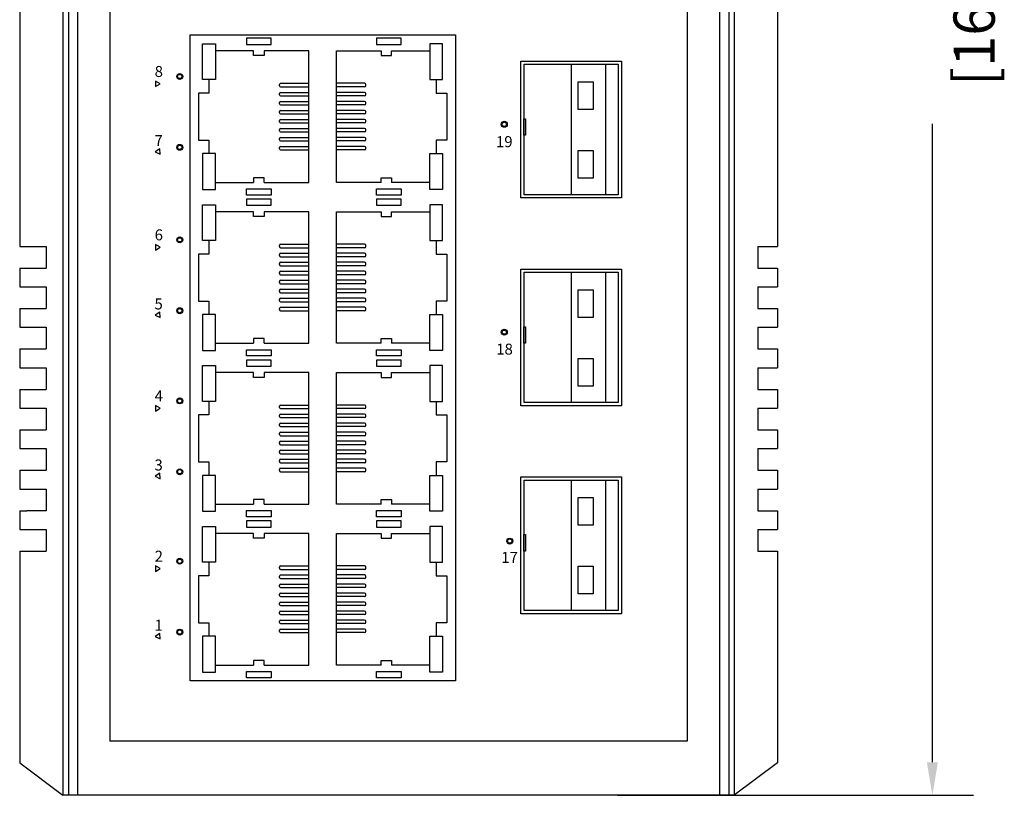
# Model space of a CAD drawing. Units: millimetres. Extents: x 1 to 169, y 5 to 87.
# Drawn here: x 86 to 89, y 40 to 43 of the extents above; entities that cross this region are included whole.
import ezdxf

# ---------------------------------------------------------------- set-up
doc = ezdxf.new("R2010")
doc.units = ezdxf.units.MM
doc.layers.add('DIMENISON', color=7, linetype='Continuous')
doc.styles.add('N-TRON-B', font='txt')
doc.styles.add('样式 1', font='txt')
doc.dimstyles.new('中', dxfattribs={"dimtxt": 0.15, "dimasz": 0.12, "dimexe": 0.15, "dimexo": 0.06, "dimgap": 0.0375, "dimtad": 0, "dimdec": 3, "dimzin": 0, "dimdsep": 46, "dimtxsty": 'N-TRON-B', "dimcen": 0.1, "dimclrd": 5, "dimclre": 5, "dimclrt": 5, "dimadec": 0, "dimazin": 0, "dimtfac": 1, "dimtdec": 3, "dimtofl": 0, "dimtmove": 0, "dimatfit": 3, "dimfxl": 1, "dimtolj": 1, "dimtzin": 0, "dimlwd": -1, "dimlwe": -1, "dimarcsym": 0})

# ---------------------------------------------------------------- blocks, each defined once
blk = doc.blocks.new('*D9')
at = {"color": 5, "transparency": 16777216}
for p, q in [((87.7658, 46.2696), (89.0611, 46.2696)), ((88.9111, 46.1496), (88.9111, 43.8289)), ((88.9111, 40.0904), (88.9111, 42.4111)), ((87.7658, 39.9704), (89.0611, 39.9704))]:
    blk.add_line(p, q, dxfattribs=at)
for points in [[(88.8911, 46.1496), (88.9311, 46.1496), (88.9111, 46.2696)], [(88.8911, 40.0904), (88.9311, 40.0904), (88.9111, 39.9704)]]:
    blk.add_solid(points, dxfattribs=at)
at = {"layer": 'Defpoints', "color": 0, "transparency": 16777216}
for p in [(87.7058, 46.2696), (87.7058, 39.9704), (88.9111, 39.9704)]:
    blk.add_point(p, dxfattribs=at)
at = {"color": 5, "transparency": 16777216, "char_height": 0.15, "attachment_point": 5, "rotation": 90, "style": 'N-TRON-B'}
for s, insert in [('\\A1;[160.00mm]', (89.0629, 43.12)), ('\\A1;6.299', (88.7986, 43.12))]:
    blk.add_mtext(s, dxfattribs=dict(at, insert=insert))

msp = doc.modelspace()

# ---------------------------------------------------------------- linework, layer by layer
for p, q in [((85.7493, 45.8759), (85.7493, 39.9704)), ((85.7693, 45.8759), (85.7693, 39.9704)), ((85.8023, 45.8759), (85.8023, 39.9704)), ((88.1374, 45.8759), (88.1374, 39.9704)), ((88.1704, 45.8759), (88.1704, 39.9704)), ((88.1904, 45.8759), (88.1904, 39.9704)), ((85.9203, 45.6791), (85.9203, 40.1672)), ((88.0194, 45.6791), (88.0194, 40.1672)), ((85.5919, 43.8358), (85.5919, 41.9657)), ((88.3478, 43.8358), (88.3478, 41.9657)), ((86.9444, 42.6765), (87.0832, 42.6765)), ((87.5973, 42.6278), (87.5973, 42.1535)), ((87.7218, 42.6278), (87.7218, 42.1535)), ((86.9444, 42.0917), (87.0832, 42.0917)), ((85.5919, 41.9657), (85.6887, 41.9657)), ((85.6887, 41.9657), (85.6887, 41.887)), ((88.2765, 41.9657), (88.3478, 41.9657)), ((88.2765, 41.9657), (88.2765, 41.887)), ((85.5919, 41.887), (85.5919, 41.8187)), ((85.5919, 41.887), (85.6887, 41.887)), ((87.5973, 41.8721), (87.5973, 41.3978)), ((87.7218, 41.8721), (87.7218, 41.3978)), ((88.2765, 41.887), (88.3478, 41.887)), ((88.3478, 41.887), (88.3478, 41.8187)), ((85.5919, 41.8187), (85.6887, 41.8187)), ((85.6887, 41.8187), (85.6887, 41.74)), ((88.2765, 41.8187), (88.3478, 41.8187)), ((88.2765, 41.8187), (88.2765, 41.74)), ((85.5919, 41.74), (85.5919, 41.6716)), ((85.5919, 41.74), (85.6887, 41.74)), ((88.2765, 41.74), (88.3478, 41.74)), ((88.3478, 41.74), (88.3478, 41.6716)), ((85.5919, 41.6716), (85.6887, 41.6716)), ((85.6887, 41.6716), (85.6887, 41.5929)), ((88.2765, 41.6716), (88.3478, 41.6716)), ((88.2765, 41.6716), (88.2765, 41.5929)), ((85.5919, 41.5929), (85.5919, 41.5246)), ((85.5919, 41.5929), (85.6887, 41.5929)), ((88.2765, 41.5929), (88.3478, 41.5929)), ((88.3478, 41.5929), (88.3478, 41.5246)), ((85.5919, 41.5246), (85.6887, 41.5246)), ((85.6887, 41.5246), (85.6887, 41.4459)), ((86.9444, 41.5068), (87.0832, 41.5068)), ((88.2765, 41.5246), (88.3478, 41.5246)), ((88.2765, 41.5246), (88.2765, 41.4459)), ((85.5919, 41.4459), (85.5919, 41.3775)), ((85.5919, 41.4459), (85.6887, 41.4459)), ((88.2765, 41.4459), (88.3478, 41.4459)), ((88.3478, 41.4459), (88.3478, 41.3775)), ((85.5919, 41.3775), (85.6887, 41.3775)), ((85.6887, 41.3775), (85.6887, 41.2988)), ((88.2765, 41.3775), (88.3478, 41.3775)), ((88.2765, 41.3775), (88.2765, 41.2988)), ((85.5919, 41.2988), (85.5919, 41.2305)), ((85.5919, 41.2988), (85.6887, 41.2988)), ((88.2765, 41.2988), (88.3478, 41.2988)), ((88.3478, 41.2988), (88.3478, 41.2305)), ((85.5919, 41.2305), (85.6887, 41.2305)), ((85.6887, 41.2305), (85.6887, 41.1518)), ((88.2765, 41.2305), (88.3478, 41.2305)), ((88.2765, 41.2305), (88.2765, 41.1518)), ((85.5919, 41.1518), (85.5919, 41.0835)), ((85.5919, 41.1518), (85.6887, 41.1518)), ((88.2765, 41.1518), (88.3478, 41.1518)), ((88.3478, 41.1518), (88.3478, 41.0835)), ((87.5973, 41.1164), (87.5973, 40.6421)), ((87.7218, 41.1164), (87.7218, 40.6421)), ((85.5919, 41.0835), (85.6887, 41.0835)), ((85.6887, 41.0835), (85.6887, 41.0048)), ((88.2765, 41.0835), (88.3478, 41.0835)), ((88.2765, 41.0835), (88.2765, 41.0048)), ((85.5919, 41.0048), (85.5919, 40.9364)), ((85.5919, 41.0048), (85.6174, 41.0048)), ((85.6887, 41.0048), (85.6174, 41.0048)), ((88.2765, 41.0048), (88.3478, 41.0048)), ((88.3478, 41.0048), (88.3478, 40.9364)), ((85.5919, 40.9364), (85.6887, 40.9364)), ((85.6887, 40.9364), (85.6887, 40.8577)), ((88.2765, 40.9364), (88.3478, 40.9364)), ((88.2765, 40.9364), (88.2765, 40.8577)), ((86.9444, 40.922), (87.0832, 40.922)), ((85.5919, 40.8577), (85.5919, 40.0884)), ((85.5919, 40.8577), (85.6887, 40.8577)), ((88.2765, 40.8577), (88.3478, 40.8577)), ((88.3478, 40.8577), (88.3478, 40.0884)), ((88.0194, 40.1672), (85.9203, 40.1672)), ((85.5919, 40.0884), (85.7493, 39.9704)), ((88.3478, 40.0884), (88.1904, 39.9704)), ((88.1904, 39.9704), (85.7493, 39.9704))]:
    msp.add_line(p, q)
for points in [[(86.2121, 40.387), (86.2121, 42.7348), (87.1763, 42.7348), (87.1763, 40.387)], [(86.4164, 42.7224), (86.4164, 42.6999), (86.5064, 42.6999), (86.5064, 42.7224)], [(86.8895, 42.7224), (86.8895, 42.6999), (86.9794, 42.6999), (86.9794, 42.7224)], [(87.4145, 42.6393), (87.78, 42.6393), (87.78, 42.1421), (87.4145, 42.1421)], [(87.426, 42.6278), (87.7685, 42.6278), (87.7685, 42.1535), (87.426, 42.1535)], [(86.1031, 42.5567), (86.0855, 42.5668), (86.0855, 42.5465)], [(87.6229, 42.5638), (87.6777, 42.5638), (87.6777, 42.4633), (87.6229, 42.4633)], [(87.4256, 42.4295), (87.4311, 42.4295), (87.4311, 42.3698), (87.4256, 42.3698)], [(86.1034, 42.3008), (86.102, 42.321), (86.0852, 42.3097)], [(87.6229, 42.3143), (87.6777, 42.3143), (87.6777, 42.2137), (87.6229, 42.2137)], [(86.4164, 42.1525), (86.4164, 42.175), (86.5064, 42.175), (86.5064, 42.1525)], [(86.8895, 42.1525), (86.8895, 42.175), (86.9794, 42.175), (86.9794, 42.1525)], [(86.4164, 42.1376), (86.4164, 42.1151), (86.5064, 42.1151), (86.5064, 42.1376)], [(86.8895, 42.1376), (86.8895, 42.1151), (86.9794, 42.1151), (86.9794, 42.1376)], [(86.1031, 41.9628), (86.0855, 41.9729), (86.0855, 41.9526)], [(87.4145, 41.8836), (87.78, 41.8836), (87.78, 41.3863), (87.4145, 41.3863)], [(87.426, 41.8721), (87.7685, 41.8721), (87.7685, 41.3978), (87.426, 41.3978)], [(87.6229, 41.8081), (87.6777, 41.8081), (87.6777, 41.7076), (87.6229, 41.7076)], [(86.1034, 41.7069), (86.102, 41.7271), (86.0852, 41.7158)], [(87.4256, 41.6738), (87.4311, 41.6738), (87.4311, 41.6141), (87.4256, 41.6141)], [(86.4164, 41.5677), (86.4164, 41.5902), (86.5064, 41.5902), (86.5064, 41.5677)], [(86.8895, 41.5677), (86.8895, 41.5902), (86.9794, 41.5902), (86.9794, 41.5677)], [(86.4164, 41.5527), (86.4164, 41.5302), (86.5064, 41.5302), (86.5064, 41.5527)], [(86.8895, 41.5527), (86.8895, 41.5302), (86.9794, 41.5302), (86.9794, 41.5527)], [(87.6229, 41.5586), (87.6777, 41.5586), (87.6777, 41.458), (87.6229, 41.458)], [(86.1031, 41.3773), (86.0855, 41.3874), (86.0855, 41.3671)], [(86.1034, 41.1214), (86.102, 41.1416), (86.0852, 41.1303)], [(87.4145, 41.1279), (87.78, 41.1279), (87.78, 40.6306), (87.4145, 40.6306)], [(87.426, 41.1164), (87.7685, 41.1164), (87.7685, 40.6421), (87.426, 40.6421)], [(87.6229, 41.0524), (87.6777, 41.0524), (87.6777, 40.9519), (87.6229, 40.9519)], [(86.4164, 40.9828), (86.4164, 41.0053), (86.5064, 41.0053), (86.5064, 40.9828)], [(86.8895, 40.9828), (86.8895, 41.0053), (86.9794, 41.0053), (86.9794, 40.9828)], [(86.4164, 40.9679), (86.4164, 40.9454), (86.5064, 40.9454), (86.5064, 40.9679)], [(86.8895, 40.9679), (86.8895, 40.9454), (86.9794, 40.9454), (86.9794, 40.9679)], [(87.4256, 40.9181), (87.4311, 40.9181), (87.4311, 40.8584), (87.4256, 40.8584)], [(86.1031, 40.7945), (86.0855, 40.8047), (86.0855, 40.7844)], [(87.6229, 40.8028), (87.6777, 40.8028), (87.6777, 40.7023), (87.6229, 40.7023)], [(86.1034, 40.5386), (86.102, 40.5589), (86.0852, 40.5475)], [(86.4164, 40.398), (86.4164, 40.4205), (86.5064, 40.4205), (86.5064, 40.398)], [(86.8895, 40.398), (86.8895, 40.4205), (86.9794, 40.4205), (86.9794, 40.398)]]:
    msp.add_lwpolyline(points, close=True)
for centre, radius in [((86.174, 42.5835), 0.0108), ((86.174, 42.5835), 0.00768), ((87.3542, 42.4097), 0.0108), ((87.3542, 42.4097), 0.00768), ((86.174, 42.3258), 0.0108), ((86.174, 42.3258), 0.00768), ((86.174, 41.9896), 0.0108), ((86.174, 41.9896), 0.00768), ((86.174, 41.732), 0.0108), ((86.174, 41.732), 0.00768), ((87.3542, 41.654), 0.0108), ((87.3542, 41.654), 0.00768), ((86.174, 41.4041), 0.0108), ((86.174, 41.4041), 0.00768), ((86.174, 41.1465), 0.0108), ((86.174, 41.1465), 0.00768), ((87.3743, 40.8945), 0.0108), ((87.3743, 40.8945), 0.00768), ((86.174, 40.8213), 0.0108), ((86.174, 40.8213), 0.00768), ((86.174, 40.5637), 0.0108), ((86.174, 40.5637), 0.00768)]:
    msp.add_circle(centre, radius)
at = {"layer": 'DIMENISON', "linetype": 'Continuous'}
for p, q in [((86.5364, 42.55), (86.5364, 42.5543)), ((86.5407, 42.5586), (86.6431, 42.5586)), ((86.5407, 42.5458), (86.6431, 42.5458)), ((86.8463, 42.5586), (86.7438, 42.5586)), ((86.8463, 42.5458), (86.7438, 42.5458)), ((86.8505, 42.55), (86.8505, 42.5543)), ((86.5364, 42.5173), (86.5364, 42.5215)), ((86.5407, 42.5258), (86.6431, 42.5258)), ((86.5407, 42.513), (86.6431, 42.513)), ((86.8463, 42.5258), (86.7438, 42.5258)), ((86.8463, 42.513), (86.7438, 42.513)), ((86.8505, 42.5173), (86.8505, 42.5215)), ((86.5364, 42.4845), (86.5364, 42.4888)), ((86.5407, 42.493), (86.6431, 42.493)), ((86.5407, 42.4802), (86.6431, 42.4802)), ((86.8463, 42.493), (86.7438, 42.493)), ((86.8463, 42.4802), (86.7438, 42.4802)), ((86.8505, 42.4845), (86.8505, 42.4888)), ((86.5364, 42.4517), (86.5364, 42.456)), ((86.5407, 42.4602), (86.6431, 42.4602)), ((86.5407, 42.4474), (86.6431, 42.4474)), ((86.8463, 42.4602), (86.7438, 42.4602)), ((86.8463, 42.4474), (86.7438, 42.4474)), ((86.8505, 42.4517), (86.8505, 42.456)), ((86.5364, 42.4189), (86.5364, 42.4232)), ((86.5407, 42.4275), (86.6431, 42.4275)), ((86.5407, 42.4147), (86.6431, 42.4147)), ((86.8463, 42.4275), (86.7438, 42.4275)), ((86.8463, 42.4147), (86.7438, 42.4147)), ((86.8505, 42.4189), (86.8505, 42.4232)), ((86.5364, 42.3862), (86.5364, 42.3904)), ((86.5407, 42.3947), (86.6431, 42.3947)), ((86.5407, 42.3819), (86.6431, 42.3819)), ((86.5407, 42.3619), (86.6431, 42.3619)), ((86.8463, 42.3947), (86.7438, 42.3947)), ((86.8463, 42.3819), (86.7438, 42.3819)), ((86.8463, 42.3619), (86.7438, 42.3619)), ((86.8505, 42.3862), (86.8505, 42.3904)), ((86.5364, 42.3534), (86.5364, 42.3577)), ((86.5364, 42.3206), (86.5364, 42.3249)), ((86.5407, 42.3491), (86.6431, 42.3491)), ((86.5407, 42.3292), (86.6431, 42.3292)), ((86.8463, 42.3491), (86.7438, 42.3491)), ((86.8463, 42.3292), (86.7438, 42.3292)), ((86.8505, 42.3534), (86.8505, 42.3577)), ((86.8505, 42.3206), (86.8505, 42.3249)), ((86.5407, 42.3163), (86.6431, 42.3163)), ((86.8463, 42.3163), (86.7438, 42.3163)), ((86.5364, 41.9652), (86.5364, 41.9695)), ((86.5407, 41.9737), (86.6431, 41.9737)), ((86.8463, 41.9737), (86.7438, 41.9737)), ((86.8505, 41.9652), (86.8505, 41.9695)), ((86.5364, 41.9324), (86.5364, 41.9367)), ((86.5407, 41.9609), (86.6431, 41.9609)), ((86.5407, 41.9409), (86.6431, 41.9409)), ((86.8463, 41.9609), (86.7438, 41.9609)), ((86.8463, 41.9409), (86.7438, 41.9409)), ((86.8505, 41.9324), (86.8505, 41.9367)), ((86.5364, 41.8996), (86.5364, 41.9039)), ((86.5407, 41.9281), (86.6431, 41.9281)), ((86.5407, 41.9082), (86.6431, 41.9082)), ((86.5407, 41.8954), (86.6431, 41.8954)), ((86.8463, 41.9281), (86.7438, 41.9281)), ((86.8463, 41.9082), (86.7438, 41.9082)), ((86.8463, 41.8954), (86.7438, 41.8954)), ((86.8505, 41.8996), (86.8505, 41.9039)), ((86.5364, 41.8669), (86.5364, 41.8711)), ((86.5407, 41.8754), (86.6431, 41.8754)), ((86.5407, 41.8626), (86.6431, 41.8626)), ((86.8463, 41.8754), (86.7438, 41.8754)), ((86.8463, 41.8626), (86.7438, 41.8626)), ((86.8505, 41.8669), (86.8505, 41.8711)), ((86.5364, 41.8341), (86.5364, 41.8384)), ((86.5407, 41.8426), (86.6431, 41.8426)), ((86.5407, 41.8298), (86.6431, 41.8298)), ((86.8463, 41.8426), (86.7438, 41.8426)), ((86.8463, 41.8298), (86.7438, 41.8298)), ((86.8505, 41.8341), (86.8505, 41.8384)), ((86.5364, 41.8013), (86.5364, 41.8056)), ((86.5407, 41.8099), (86.6431, 41.8099)), ((86.5407, 41.797), (86.6431, 41.797)), ((86.8463, 41.8099), (86.7438, 41.8099)), ((86.8463, 41.797), (86.7438, 41.797)), ((86.8505, 41.8013), (86.8505, 41.8056)), ((86.5364, 41.7685), (86.5364, 41.7728)), ((86.5407, 41.7771), (86.6431, 41.7771)), ((86.5407, 41.7643), (86.6431, 41.7643)), ((86.8463, 41.7771), (86.7438, 41.7771)), ((86.8463, 41.7643), (86.7438, 41.7643)), ((86.8505, 41.7685), (86.8505, 41.7728)), ((86.5364, 41.7358), (86.5364, 41.74)), ((86.5407, 41.7443), (86.6431, 41.7443)), ((86.5407, 41.7315), (86.6431, 41.7315)), ((86.8463, 41.7443), (86.7438, 41.7443)), ((86.8463, 41.7315), (86.7438, 41.7315)), ((86.8505, 41.7358), (86.8505, 41.74)), ((86.5364, 41.3803), (86.5364, 41.3846)), ((86.5407, 41.3889), (86.6431, 41.3889)), ((86.5407, 41.3761), (86.6431, 41.3761)), ((86.8463, 41.3889), (86.7438, 41.3889)), ((86.8463, 41.3761), (86.7438, 41.3761)), ((86.8505, 41.3803), (86.8505, 41.3846)), ((86.5364, 41.3476), (86.5364, 41.3518)), ((86.5407, 41.3561), (86.6431, 41.3561)), ((86.5407, 41.3433), (86.6431, 41.3433)), ((86.5407, 41.3233), (86.6431, 41.3233)), ((86.8463, 41.3561), (86.7438, 41.3561)), ((86.8463, 41.3433), (86.7438, 41.3433)), ((86.8463, 41.3233), (86.7438, 41.3233)), ((86.8505, 41.3476), (86.8505, 41.3518)), ((86.5364, 41.3148), (86.5364, 41.3191)), ((86.5364, 41.282), (86.5364, 41.2863)), ((86.5407, 41.3105), (86.6431, 41.3105)), ((86.5407, 41.2906), (86.6431, 41.2906)), ((86.8463, 41.3105), (86.7438, 41.3105)), ((86.8463, 41.2906), (86.7438, 41.2906)), ((86.8505, 41.3148), (86.8505, 41.3191)), ((86.8505, 41.282), (86.8505, 41.2863)), ((86.5364, 41.2492), (86.5364, 41.2535)), ((86.5407, 41.2777), (86.6431, 41.2777)), ((86.5407, 41.2578), (86.6431, 41.2578)), ((86.8463, 41.2777), (86.7438, 41.2777)), ((86.8463, 41.2578), (86.7438, 41.2578)), ((86.8505, 41.2492), (86.8505, 41.2535)), ((86.5364, 41.2165), (86.5364, 41.2207)), ((86.5407, 41.245), (86.6431, 41.245)), ((86.5407, 41.225), (86.6431, 41.225)), ((86.8463, 41.245), (86.7438, 41.245)), ((86.8463, 41.225), (86.7438, 41.225)), ((86.8505, 41.2165), (86.8505, 41.2207)), ((86.5364, 41.1837), (86.5364, 41.188)), ((86.5407, 41.2122), (86.6431, 41.2122)), ((86.5407, 41.1922), (86.6431, 41.1922)), ((86.5407, 41.1794), (86.6431, 41.1794)), ((86.8463, 41.2122), (86.7438, 41.2122)), ((86.8463, 41.1922), (86.7438, 41.1922)), ((86.8463, 41.1794), (86.7438, 41.1794)), ((86.8505, 41.1837), (86.8505, 41.188)), ((86.5364, 41.1509), (86.5364, 41.1552)), ((86.5407, 41.1595), (86.6431, 41.1595)), ((86.5407, 41.1467), (86.6431, 41.1467)), ((86.8463, 41.1595), (86.7438, 41.1595)), ((86.8463, 41.1467), (86.7438, 41.1467)), ((86.8505, 41.1509), (86.8505, 41.1552)), ((86.5364, 40.7955), (86.5364, 40.7998)), ((86.5407, 40.804), (86.6431, 40.804)), ((86.5407, 40.7912), (86.6431, 40.7912)), ((86.8463, 40.804), (86.7438, 40.804)), ((86.8463, 40.7912), (86.7438, 40.7912)), ((86.8505, 40.7955), (86.8505, 40.7998)), ((86.5364, 40.7627), (86.5364, 40.767)), ((86.5407, 40.7713), (86.6431, 40.7713)), ((86.5407, 40.7585), (86.6431, 40.7585)), ((86.8463, 40.7713), (86.7438, 40.7713)), ((86.8463, 40.7585), (86.7438, 40.7585)), ((86.8505, 40.7627), (86.8505, 40.767)), ((86.5364, 40.7299), (86.5364, 40.7342)), ((86.5407, 40.7385), (86.6431, 40.7385)), ((86.5407, 40.7257), (86.6431, 40.7257)), ((86.8463, 40.7385), (86.7438, 40.7385)), ((86.8463, 40.7257), (86.7438, 40.7257)), ((86.8505, 40.7299), (86.8505, 40.7342)), ((86.5364, 40.6972), (86.5364, 40.7014)), ((86.5407, 40.7057), (86.6431, 40.7057)), ((86.5407, 40.6929), (86.6431, 40.6929)), ((86.8463, 40.7057), (86.7438, 40.7057)), ((86.8463, 40.6929), (86.7438, 40.6929)), ((86.8505, 40.6972), (86.8505, 40.7014)), ((86.5364, 40.6644), (86.5364, 40.6687)), ((86.5407, 40.6729), (86.6431, 40.6729)), ((86.5407, 40.6601), (86.6431, 40.6601)), ((86.8463, 40.6729), (86.7438, 40.6729)), ((86.8463, 40.6601), (86.7438, 40.6601)), ((86.8505, 40.6644), (86.8505, 40.6687)), ((86.5364, 40.6316), (86.5364, 40.6359)), ((86.5407, 40.6402), (86.6431, 40.6402)), ((86.5407, 40.6274), (86.6431, 40.6274)), ((86.5407, 40.6074), (86.6431, 40.6074)), ((86.8463, 40.6402), (86.7438, 40.6402)), ((86.8463, 40.6274), (86.7438, 40.6274)), ((86.8463, 40.6074), (86.7438, 40.6074)), ((86.8505, 40.6316), (86.8505, 40.6359)), ((86.5364, 40.5989), (86.5364, 40.6031)), ((86.5364, 40.5661), (86.5364, 40.5703)), ((86.5407, 40.5946), (86.6431, 40.5946)), ((86.5407, 40.5746), (86.6431, 40.5746)), ((86.8463, 40.5946), (86.7438, 40.5946)), ((86.8463, 40.5746), (86.7438, 40.5746)), ((86.8505, 40.5989), (86.8505, 40.6031)), ((86.8505, 40.5661), (86.8505, 40.5703)), ((86.5407, 40.5618), (86.6431, 40.5618)), ((86.8463, 40.5618), (86.7438, 40.5618))]:
    msp.add_line(p, q, dxfattribs=at)
for points in [[(86.2568, 42.5719), (86.2568, 42.7021), (86.3038, 42.7021), (86.3038, 42.5719)], [(87.1301, 42.5719), (87.1301, 42.7021), (87.0832, 42.7021), (87.0832, 42.5719)], [(86.2568, 42.303), (86.2568, 42.1728), (86.3038, 42.1728), (86.3038, 42.303)], [(87.1301, 42.303), (87.1301, 42.1728), (87.0832, 42.1728), (87.0832, 42.303)], [(86.2568, 41.9871), (86.2568, 42.1173), (86.3038, 42.1173), (86.3038, 41.9871)], [(87.1301, 41.9871), (87.1301, 42.1173), (87.0832, 42.1173), (87.0832, 41.9871)], [(86.2568, 41.7181), (86.2568, 41.5879), (86.3038, 41.5879), (86.3038, 41.7181)], [(87.1301, 41.7181), (87.1301, 41.5879), (87.0832, 41.5879), (87.0832, 41.7181)], [(86.2568, 41.4022), (86.2568, 41.5324), (86.3038, 41.5324), (86.3038, 41.4022)], [(87.1301, 41.4022), (87.1301, 41.5324), (87.0832, 41.5324), (87.0832, 41.4022)], [(86.2568, 41.1333), (86.2568, 41.0031), (86.3038, 41.0031), (86.3038, 41.1333)], [(87.1301, 41.1333), (87.1301, 41.0031), (87.0832, 41.0031), (87.0832, 41.1333)], [(86.2568, 40.8174), (86.2568, 40.9476), (86.3038, 40.9476), (86.3038, 40.8174)], [(87.1301, 40.8174), (87.1301, 40.9476), (87.0832, 40.9476), (87.0832, 40.8174)], [(86.2568, 40.5484), (86.2568, 40.4182), (86.3038, 40.4182), (86.3038, 40.5484)], [(87.1301, 40.5484), (87.1301, 40.4182), (87.0832, 40.4182), (87.0832, 40.5484)]]:
    msp.add_lwpolyline(points, close=True, dxfattribs=at)
for points in [[(86.4425, 42.6765), (86.3038, 42.6765)], [(86.4809, 42.6765), (86.4809, 42.6593), (86.4425, 42.6593), (86.4425, 42.6765)], [(86.4809, 42.1984), (86.6431, 42.1984), (86.6431, 42.6765), (86.4809, 42.6765)], [(86.906, 42.1984), (86.7438, 42.1984), (86.7438, 42.6765), (86.906, 42.6765)], [(86.906, 42.6765), (86.906, 42.6593), (86.9444, 42.6593), (86.9444, 42.6765)], [(86.2803, 42.5719), (86.2803, 42.5228), (86.2419, 42.5228), (86.2419, 42.3521), (86.2803, 42.3521), (86.2803, 42.303)], [(87.1067, 42.5719), (87.1067, 42.5228), (87.1451, 42.5228), (87.1451, 42.3521), (87.1067, 42.3521), (87.1067, 42.303)], [(86.3038, 42.1984), (86.4425, 42.1984)], [(86.4809, 42.1984), (86.4809, 42.2156), (86.4425, 42.2156), (86.4425, 42.1984)], [(86.906, 42.1984), (86.906, 42.2156), (86.9444, 42.2156), (86.9444, 42.1984)], [(87.0832, 42.1984), (86.9444, 42.1984)], [(86.4425, 42.0917), (86.3038, 42.0917)], [(86.4809, 42.0917), (86.4809, 42.0745), (86.4425, 42.0745), (86.4425, 42.0917)], [(86.4809, 41.6136), (86.6431, 41.6136), (86.6431, 42.0917), (86.4809, 42.0917)], [(86.906, 41.6136), (86.7438, 41.6136), (86.7438, 42.0917), (86.906, 42.0917)], [(86.906, 42.0917), (86.906, 42.0745), (86.9444, 42.0745), (86.9444, 42.0917)], [(86.2803, 41.9871), (86.2803, 41.938), (86.2419, 41.938), (86.2419, 41.7672), (86.2803, 41.7672), (86.2803, 41.7181)], [(87.1067, 41.9871), (87.1067, 41.938), (87.1451, 41.938), (87.1451, 41.7672), (87.1067, 41.7672), (87.1067, 41.7181)], [(86.3038, 41.6136), (86.4425, 41.6136)], [(86.4809, 41.6136), (86.4809, 41.6307), (86.4425, 41.6307), (86.4425, 41.6136)], [(86.906, 41.6136), (86.906, 41.6307), (86.9444, 41.6307), (86.9444, 41.6136)], [(87.0832, 41.6136), (86.9444, 41.6136)], [(86.4425, 41.5068), (86.3038, 41.5068)], [(86.4809, 41.5068), (86.4809, 41.4896), (86.4425, 41.4896), (86.4425, 41.5068)], [(86.4809, 41.0287), (86.6431, 41.0287), (86.6431, 41.5068), (86.4809, 41.5068)], [(86.906, 41.0287), (86.7438, 41.0287), (86.7438, 41.5068), (86.906, 41.5068)], [(86.906, 41.5068), (86.906, 41.4896), (86.9444, 41.4896), (86.9444, 41.5068)], [(86.2803, 41.4022), (86.2803, 41.3531), (86.2419, 41.3531), (86.2419, 41.1824), (86.2803, 41.1824), (86.2803, 41.1333)], [(87.1067, 41.4022), (87.1067, 41.3531), (87.1451, 41.3531), (87.1451, 41.1824), (87.1067, 41.1824), (87.1067, 41.1333)], [(86.4809, 41.0287), (86.4809, 41.0459), (86.4425, 41.0459), (86.4425, 41.0287)], [(86.906, 41.0287), (86.906, 41.0459), (86.9444, 41.0459), (86.9444, 41.0287)], [(86.3038, 41.0287), (86.4425, 41.0287)], [(87.0832, 41.0287), (86.9444, 41.0287)], [(86.4425, 40.922), (86.3038, 40.922)], [(86.4809, 40.922), (86.4809, 40.9048), (86.4425, 40.9048), (86.4425, 40.922)], [(86.4809, 40.4439), (86.6431, 40.4439), (86.6431, 40.922), (86.4809, 40.922)], [(86.906, 40.4439), (86.7438, 40.4439), (86.7438, 40.922), (86.906, 40.922)], [(86.906, 40.922), (86.906, 40.9048), (86.9444, 40.9048), (86.9444, 40.922)], [(86.2803, 40.8174), (86.2803, 40.7683), (86.2419, 40.7683), (86.2419, 40.5975), (86.2803, 40.5975), (86.2803, 40.5484)], [(87.1067, 40.8174), (87.1067, 40.7683), (87.1451, 40.7683), (87.1451, 40.5975), (87.1067, 40.5975), (87.1067, 40.5484)], [(86.3038, 40.4439), (86.4425, 40.4439)], [(86.4809, 40.4439), (86.4809, 40.461), (86.4425, 40.461), (86.4425, 40.4439)], [(86.906, 40.4439), (86.906, 40.461), (86.9444, 40.461), (86.9444, 40.4439)], [(87.0832, 40.4439), (86.9444, 40.4439)]]:
    msp.add_lwpolyline(points, dxfattribs=at)
for centre, start, end in [((86.5407, 42.5543), 90, 180), ((86.5407, 42.55), 180, 270), ((86.8463, 42.5543), 0, 90), ((86.8463, 42.55), 270, 0), ((86.5407, 42.5215), 90, 180), ((86.5407, 42.5173), 180, 270), ((86.8463, 42.5215), 0, 90), ((86.8463, 42.5173), 270, 0), ((86.5407, 42.4888), 90, 180), ((86.5407, 42.4845), 180, 270), ((86.8463, 42.4888), 0, 90), ((86.8463, 42.4845), 270, 0), ((86.5407, 42.456), 90, 180), ((86.5407, 42.4517), 180, 270), ((86.8463, 42.456), 0, 90), ((86.8463, 42.4517), 270, 0), ((86.5407, 42.4232), 90, 180), ((86.5407, 42.4189), 180, 270), ((86.8463, 42.4232), 0, 90), ((86.8463, 42.4189), 270, 0), ((86.5407, 42.3904), 90, 180), ((86.5407, 42.3862), 180, 270), ((86.5407, 42.3577), 90, 180), ((86.8463, 42.3904), 0, 90), ((86.8463, 42.3862), 270, 0), ((86.8463, 42.3577), 0, 90), ((86.5407, 42.3534), 180, 270), ((86.5407, 42.3249), 90, 180), ((86.8463, 42.3534), 270, 0), ((86.8463, 42.3249), 0, 90), ((86.5407, 42.3206), 180, 270), ((86.8463, 42.3206), 270, 0), ((86.5407, 41.9695), 90, 180), ((86.8463, 41.9695), 0, 90), ((86.5407, 41.9652), 180, 270), ((86.5407, 41.9367), 90, 180), ((86.5407, 41.9324), 180, 270), ((86.8463, 41.9652), 270, 0), ((86.8463, 41.9367), 0, 90), ((86.8463, 41.9324), 270, 0), ((86.5407, 41.9039), 90, 180), ((86.5407, 41.8996), 180, 270), ((86.8463, 41.9039), 0, 90), ((86.8463, 41.8996), 270, 0), ((86.5407, 41.8711), 90, 180), ((86.5407, 41.8669), 180, 270), ((86.8463, 41.8711), 0, 90), ((86.8463, 41.8669), 270, 0), ((86.5407, 41.8384), 90, 180), ((86.5407, 41.8341), 180, 270), ((86.8463, 41.8384), 0, 90), ((86.8463, 41.8341), 270, 0), ((86.5407, 41.8056), 90, 180), ((86.5407, 41.8013), 180, 270), ((86.8463, 41.8056), 0, 90), ((86.8463, 41.8013), 270, 0), ((86.5407, 41.7728), 90, 180), ((86.5407, 41.7685), 180, 270), ((86.8463, 41.7728), 0, 90), ((86.8463, 41.7685), 270, 0), ((86.5407, 41.74), 90, 180), ((86.5407, 41.7358), 180, 270), ((86.8463, 41.74), 0, 90), ((86.8463, 41.7358), 270, 0), ((86.5407, 41.3846), 90, 180), ((86.5407, 41.3803), 180, 270), ((86.8463, 41.3846), 0, 90), ((86.8463, 41.3803), 270, 0), ((86.5407, 41.3518), 90, 180), ((86.5407, 41.3476), 180, 270), ((86.5407, 41.3191), 90, 180), ((86.8463, 41.3518), 0, 90), ((86.8463, 41.3476), 270, 0), ((86.8463, 41.3191), 0, 90), ((86.5407, 41.3148), 180, 270), ((86.5407, 41.2863), 90, 180), ((86.8463, 41.3148), 270, 0), ((86.8463, 41.2863), 0, 90), ((86.5407, 41.282), 180, 270), ((86.5407, 41.2535), 90, 180), ((86.8463, 41.282), 270, 0), ((86.8463, 41.2535), 0, 90), ((86.5407, 41.2492), 180, 270), ((86.5407, 41.2207), 90, 180), ((86.5407, 41.2165), 180, 270), ((86.8463, 41.2492), 270, 0), ((86.8463, 41.2207), 0, 90), ((86.8463, 41.2165), 270, 0), ((86.5407, 41.188), 90, 180), ((86.5407, 41.1837), 180, 270), ((86.8463, 41.188), 0, 90), ((86.8463, 41.1837), 270, 0), ((86.5407, 41.1552), 90, 180), ((86.5407, 41.1509), 180, 270), ((86.8463, 41.1552), 0, 90), ((86.8463, 41.1509), 270, 0), ((86.5407, 40.7998), 90, 180), ((86.5407, 40.7955), 180, 270), ((86.8463, 40.7998), 0, 90), ((86.8463, 40.7955), 270, 0), ((86.5407, 40.767), 90, 180), ((86.5407, 40.7627), 180, 270), ((86.8463, 40.767), 0, 90), ((86.8463, 40.7627), 270, 0), ((86.5407, 40.7342), 90, 180), ((86.5407, 40.7299), 180, 270), ((86.8463, 40.7342), 0, 90), ((86.8463, 40.7299), 270, 0), ((86.5407, 40.7014), 90, 180), ((86.5407, 40.6972), 180, 270), ((86.8463, 40.7014), 0, 90), ((86.8463, 40.6972), 270, 0), ((86.5407, 40.6687), 90, 180), ((86.5407, 40.6644), 180, 270), ((86.8463, 40.6687), 0, 90), ((86.8463, 40.6644), 270, 0), ((86.5407, 40.6359), 90, 180), ((86.5407, 40.6316), 180, 270), ((86.5407, 40.6031), 90, 180), ((86.8463, 40.6359), 0, 90), ((86.8463, 40.6316), 270, 0), ((86.8463, 40.6031), 0, 90), ((86.5407, 40.5989), 180, 270), ((86.5407, 40.5703), 90, 180), ((86.8463, 40.5989), 270, 0), ((86.8463, 40.5703), 0, 90), ((86.5407, 40.5661), 180, 270), ((86.8463, 40.5661), 270, 0)]:
    msp.add_arc(centre, 0.00427, start, end, dxfattribs=at)

# ---------------------------------------------------------------- texts
at = {"char_height": 0.04, "attachment_point": 1, "style": '样式 1'}
for s, insert in [('8', (86.0827, 42.6216)), ('7', (86.0821, 42.3705)), ('19', (87.3239, 42.3665)), ('6', (86.0827, 42.0277)), ('5', (86.0821, 41.7767)), ('18', (87.3249, 41.6123)), ('4', (86.0827, 41.4422)), ('3', (86.0821, 41.1912)), ('2 ', (86.0827, 40.8595)), ('17', (87.3431, 40.8551)), ('1', (86.0821, 40.6084))]:
    msp.add_mtext_dynamic_manual_height_columns(s, width=0.479666, gutter_width=0.6, heights=[0], dxfattribs=dict(at, insert=insert))

# ---------------------------------------------------------------- dimensions: what is measured, and where the dimension line sits
dim = msp.add_linear_dim(base=(88.9111, 39.9704), p1=(87.7058, 46.2696), p2=(87.7058, 39.9704), angle=90, dimstyle='中', override={"dimpost": '\\X'})
dim.commit()
dim.dimension.update_dxf_attribs({"geometry": '*D9', "text_midpoint": (88.9111, 43.12), "dimtype": 160})

doc.saveas('drawing.dxf')
